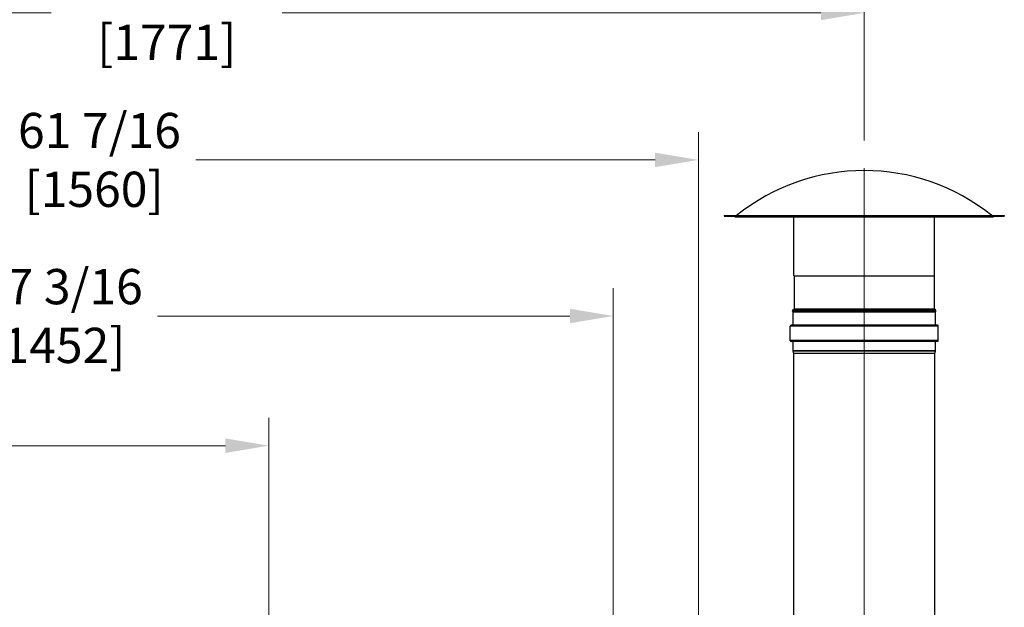
# Model space of a CAD drawing. Units: inches. Extents: x 38 to 330, y 12 to 235.
# Drawn here: x 170 to 219, y 149 to 178 of the extents above; entities that cross this region are included whole.
import ezdxf

# ---------------------------------------------------------------- set-up
doc = ezdxf.new("R2010")
doc.units = ezdxf.units.IN
doc.header["$LTSCALE"] = 22
doc.header["$MEASUREMENT"] = 0
doc.linetypes.add('CHAIN', pattern=[0.7087, 0.4724, -0.0591, 0.1181, -0.0591])
for name, color, linetype, lineweight in [('Centerline(ANSI)', 7, 'CHAIN', 18), ('Dimensions(ANSI)', 7, 'Continuous', 18), ('Visible Edges(ANSI)', 7, 'Continuous', 25), ('Visible Tangent Edges(ANSI)', 7, 'Continuous', 25)]:
    doc.layers.add(name, color=color, linetype=linetype, lineweight=lineweight)
doc.styles.add('MESTEK', font='arial.ttf')
doc.dimstyles.new('MESTEK FRACTIONS', dxfattribs={"dimscale": 22, "dimtxt": 0.08, "dimasz": 0.098425, "dimexe": 0.063, "dimexo": 0.0625, "dimgap": 0.031496, "dimtad": 0, "dimtih": 1, "dimtoh": 1, "dimdec": 4, "dimrnd": 1e-08, "dimzin": 1, "dimdsep": 46, "dimlunit": 5, "dimtxsty": 'MESTEK', "dimcen": 0.09, "dimdle": 0.393701, "dimclrd": 7, "dimclre": 7, "dimclrt": 7, "dimadec": 0, "dimazin": 0, "dimtfac": 1, "dimtofl": 0, "dimtmove": 0, "dimatfit": 3, "dimfxl": 0, "dimfrac": 2, "dimtolj": 1, "dimtzin": 0, "dimlwd": 15, "dimlwe": 15, "dimarcsym": 0})

# ---------------------------------------------------------------- blocks, each defined once
blk = doc.blocks.new('*D17')
at = {"layer": 'Defpoints', "color": 0, "linetype": 'Continuous'}
for p in [(203.603, 170.925), (142.177, 149.568), (203.603, 113.075)]:
    blk.add_point(p, dxfattribs=at)
at = {"layer": 'Dimensions(ANSI)', "color": 7, "linetype": 'Continuous', "lineweight": 15}
for p, q in [((142.177, 150.943), (142.177, 172.311)), ((203.603, 114.45), (203.603, 172.311)), ((144.342, 170.925), (168.323, 170.925)), ((201.438, 170.925), (178.482, 170.925))]:
    blk.add_line(p, q, dxfattribs=at)
at = {"layer": 'Dimensions(ANSI)', "color": 7, "linetype": 'Continuous'}
for points in [[(144.342, 171.286), (144.342, 170.564), (142.177, 170.925)], [(201.438, 171.286), (201.438, 170.564), (203.603, 170.925)]]:
    blk.add_solid(points, dxfattribs=at)
at = {"layer": 'Dimensions(ANSI)', "color": 7, "linetype": 'Continuous', "lineweight": 18, "insert": (173.403, 170.925), "char_height": 1.76, "attachment_point": 5, "style": 'MESTEK'}
blk.add_mtext('\\A1; 61 7/16\\P[1560]', dxfattribs=at)
blk = doc.blocks.new('*D18')
at = {"layer": 'Defpoints', "color": 0, "linetype": 'Continuous'}
for p in [(199.347, 163.13), (142.177, 149.568), (199.347, 128.126)]:
    blk.add_point(p, dxfattribs=at)
at = {"layer": 'Dimensions(ANSI)', "color": 7, "linetype": 'Continuous', "lineweight": 15}
for p, q in [((142.177, 150.943), (142.177, 164.516)), ((199.347, 129.501), (199.347, 164.516)), ((144.342, 163.13), (166.415, 163.13)), ((197.182, 163.13), (176.574, 163.13))]:
    blk.add_line(p, q, dxfattribs=at)
at = {"layer": 'Dimensions(ANSI)', "color": 7, "linetype": 'Continuous'}
for points in [[(144.342, 163.491), (144.342, 162.769), (142.177, 163.13)], [(197.182, 163.491), (197.182, 162.769), (199.347, 163.13)]]:
    blk.add_solid(points, dxfattribs=at)
at = {"layer": 'Dimensions(ANSI)', "color": 7, "linetype": 'Continuous', "lineweight": 18, "insert": (171.495, 163.13), "char_height": 1.76, "attachment_point": 5, "style": 'MESTEK'}
blk.add_mtext('\\A1; 57 3/16\\P[1452]', dxfattribs=at)
blk = doc.blocks.new('*D19')
at = {"layer": 'Defpoints', "color": 0, "linetype": 'Continuous'}
for p in [(182.134, 156.655), (142.177, 149.568), (182.134, 139.71)]:
    blk.add_point(p, dxfattribs=at)
at = {"layer": 'Dimensions(ANSI)', "color": 7, "linetype": 'Continuous', "lineweight": 15}
for p, q in [((142.177, 150.943), (142.177, 158.041)), ((182.134, 141.085), (182.134, 158.041)), ((144.342, 156.655), (156.773, 156.655)), ((179.968, 156.655), (168.3, 156.655))]:
    blk.add_line(p, q, dxfattribs=at)
at = {"layer": 'Dimensions(ANSI)', "color": 7, "linetype": 'Continuous'}
for points in [[(144.342, 157.016), (144.342, 156.294), (142.177, 156.655)], [(179.968, 157.016), (179.968, 156.294), (182.134, 156.655)]]:
    blk.add_solid(points, dxfattribs=at)
at = {"layer": 'Dimensions(ANSI)', "color": 7, "linetype": 'Continuous', "lineweight": 18, "insert": (162.537, 156.655), "char_height": 1.76, "attachment_point": 5, "style": 'MESTEK'}
blk.add_mtext('\\A1; 39 15/16\\P[1015]', dxfattribs=at)
blk = doc.blocks.new('*D22')
at = {"layer": 'Defpoints', "color": 0, "linetype": 'Continuous'}
for p in [(211.883, 178.265), (211.883, 170.516), (142.177, 149.568)]:
    blk.add_point(p, dxfattribs=at)
at = {"layer": 'Dimensions(ANSI)', "color": 7, "linetype": 'Continuous', "lineweight": 15}
for p, q in [((142.177, 150.943), (142.177, 179.651)), ((211.883, 171.891), (211.883, 179.651)), ((144.342, 178.265), (171.267, 178.265)), ((209.718, 178.265), (182.793, 178.265))]:
    blk.add_line(p, q, dxfattribs=at)
at = {"layer": 'Dimensions(ANSI)', "color": 7, "linetype": 'Continuous'}
for points in [[(144.342, 178.626), (144.342, 177.905), (142.177, 178.265)], [(209.718, 178.626), (209.718, 177.905), (211.883, 178.265)]]:
    blk.add_solid(points, dxfattribs=at)
at = {"layer": 'Dimensions(ANSI)', "color": 7, "linetype": 'Continuous', "lineweight": 18, "insert": (177.03, 178.265), "char_height": 1.76, "attachment_point": 5, "style": 'MESTEK'}
blk.add_mtext('\\A1; 69 11/16\\P[1771]', dxfattribs=at)

msp = doc.modelspace()

# ---------------------------------------------------------------- linework, layer by layer
at = {"layer": 'Centerline(ANSI)', "linetype": 'Continuous'}
for p, q in [((211.883257, 163.766472), (211.883257, 170.516472)), ((211.883257, 160.538472), (211.883257, 163.991472)), ((211.883257, 140.224683), (211.883257, 162.635395))]:
    msp.add_line(p, q, dxfattribs=at)
at = {"layer": 'Visible Edges(ANSI)'}
for p, q in [((204.883257, 168.141472), (218.883257, 168.141472)), ((204.883257, 168.141472), (204.883257, 168.123472)), ((204.883257, 168.123472), (218.883257, 168.123472)), ((205.439199, 168.088843), (218.327315, 168.088843)), ((208.365257, 165.141472), (208.365257, 168.088843)), ((215.401257, 165.141472), (215.401257, 168.088843)), ((218.883257, 168.141472), (218.883257, 168.123472)), ((208.365257, 165.141472), (215.401257, 165.141472)), ((208.383257, 165.141472), (208.383257, 163.481116)), ((215.383257, 165.141472), (215.383257, 163.481116)), ((215.470022, 163.391472), (208.296492, 163.391472)), ((208.302164, 163.379308), (208.296492, 163.391472)), ((208.325661, 163.328918), (208.321813, 163.337171)), ((215.440852, 163.328918), (215.4447, 163.337171)), ((215.46435, 163.379308), (215.470022, 163.391472)), ((208.328107, 162.666472), (208.328107, 163.317888)), ((215.438407, 162.666472), (215.438407, 163.317888)), ((208.180607, 161.913472), (208.180607, 162.616472)), ((215.537007, 162.665372), (208.229507, 162.665372)), ((215.585907, 161.913472), (215.585907, 162.616472)), ((215.537007, 161.864572), (208.229507, 161.864572)), ((208.328107, 161.39155), (208.328107, 161.863472)), ((215.438407, 161.39155), (215.438407, 161.863472)), ((208.359324, 161.260662), (208.329567, 161.37969)), ((215.40719, 161.260662), (215.436947, 161.37969)), ((208.359357, 145.36041), (208.359357, 161.260395)), ((215.407157, 145.36041), (215.407157, 161.260395))]:
    msp.add_line(p, q, dxfattribs=at)
for centre, radius, start, end in [((211.883257, 160.222874), 10.168599, 51.1444948, 128.8555052), ((205.439199, 168.169343), 0.0805, 214.7375704, 270), ((218.327315, 168.169343), 0.0805, 270, 325.2624296), ((208.383257, 163.391472), 0.082, 95.0996889, 180), ((208.383257, 163.391472), 0.082, 188.5308823, 221.4691177), ((208.375257, 163.481116), 0.008, 275.0996889, 0), ((215.391257, 163.481116), 0.008, 180, 264.9003111), ((215.383257, 163.391472), 0.082, 0, 84.9003111), ((215.383257, 163.391472), 0.082, 318.5308823, 351.4691177), ((208.302007, 163.317888), 0.0261, 0, 25), ((215.464507, 163.317888), 0.0261, 155, 180), ((208.229507, 162.616472), 0.0489, 90, 180), ((208.327007, 162.666472), 0.0011, 270, 0), ((215.439507, 162.666472), 0.0011, 180, 270), ((215.537007, 162.616472), 0.0489, 0, 90), ((208.229507, 161.913472), 0.0489, 180, 270), ((208.327007, 161.863472), 0.0011, 0, 90), ((215.439507, 161.863472), 0.0011, 90, 180), ((215.537007, 161.913472), 0.0489, 270, 0), ((208.377007, 161.39155), 0.0489, 180, 194.0362435), ((215.389507, 161.39155), 0.0489, 345.9637565, 0), ((208.358257, 161.260395), 0.0011, 0, 14.0362435), ((215.408257, 161.260395), 0.0011, 165.9637565, 180)]:
    msp.add_arc(centre, radius, start, end, dxfattribs=at)
at = {"layer": 'Visible Tangent Edges(ANSI)'}
for p, q in [((208.375968, 163.473148), (215.390546, 163.473148)), ((208.383257, 163.481116), (215.383257, 163.481116)), ((215.440852, 163.328918), (208.325661, 163.328918)), ((215.438407, 163.317888), (208.328107, 163.317888)), ((215.585907, 162.616472), (208.180607, 162.616472)), ((215.438407, 162.666472), (208.328107, 162.666472)), ((215.585907, 161.913472), (208.180607, 161.913472)), ((215.438407, 161.863472), (208.328107, 161.863472)), ((215.438407, 161.39155), (208.328107, 161.39155)), ((215.436947, 161.37969), (208.329567, 161.37969)), ((215.40719, 161.260662), (208.359324, 161.260662)), ((215.407157, 161.260395), (208.359357, 161.260395))]:
    msp.add_line(p, q, dxfattribs=at)

# ---------------------------------------------------------------- dimensions: what is measured, and where the dimension line sits
at = {"layer": 'Dimensions(ANSI)', "color": 7, "linetype": 'Continuous', "lineweight": 18}
for base, p2, text, picture, middle in [((211.883257, 178.265488), (211.883257, 170.516472), ' <>\\X[1771]', '*D22', (177.03003, 178.265488)), ((203.603257, 170.924854), (203.603257, 113.075472), ' <>\\X[1560]', '*D17', (173.402676, 170.924854)), ((199.347304, 163.129744), (199.347304, 128.125802), ' <>\\X[1452]', '*D18', (171.49469, 163.129744)), ((182.133577, 156.655254), (182.133577, 139.710145), ' <>\\X[1015]', '*D19', (162.536602, 156.655254))]:
    dim = msp.add_linear_dim(base=base, p1=(142.176804, 149.567972), p2=p2, angle=180, text=text, dimstyle='MESTEK FRACTIONS', override={"dimtih": 0, "dimtoh": 0, "dimdec": 4, "dimpost": '\\X', "dimtp": 0, "dimtm": 0, "dimtdec": 2, "dimatfit": 1}, dxfattribs=at)
    dim.commit()
    dim.dimension.update_dxf_attribs({"geometry": picture, "text_midpoint": middle, "dimtype": 160})

doc.saveas('drawing.dxf')
